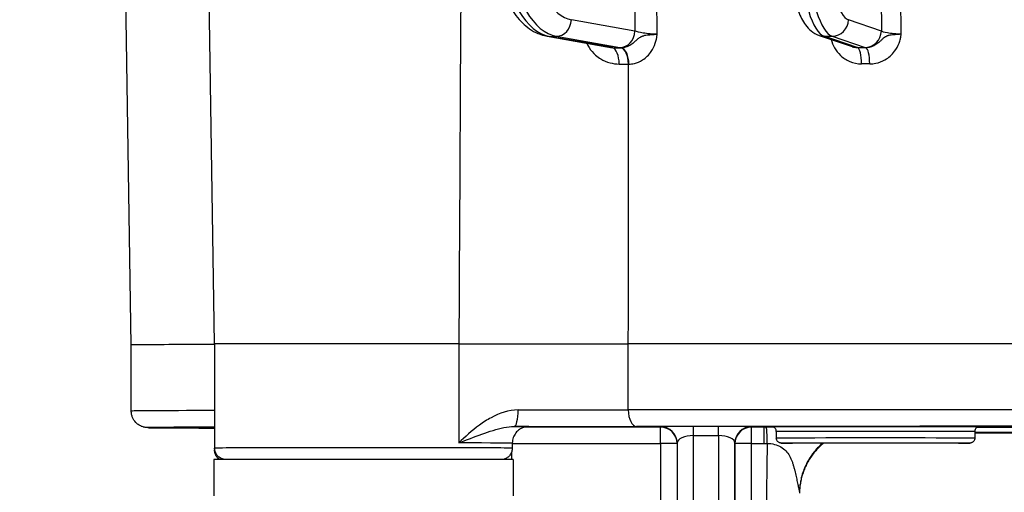
# Model space of a CAD drawing. Units: millimetres. Extents: x 239 to 3215, y 30 to 4191.
# Drawn here: x 735 to 795, y 1613 to 1642 of the extents above; entities that cross this region are included whole.
import ezdxf

# ---------------------------------------------------------------- set-up
doc = ezdxf.new("R2010")
doc.units = ezdxf.units.MM
doc.header["$LTSCALE"] = 15.384615
doc.layers.add('Dimensions(Hillmar_metric)', color=7, linetype='Continuous', lineweight=13)
doc.layers.add('Visible Edges(Hillmar_metric)', color=7, linetype='Continuous', lineweight=25)
doc.layers.add('Visible Tangent Edges(Hillmar_Metric)', color=7, linetype='Continuous', lineweight=25, true_color=0xc0c0c0)
doc.styles.add('Hillmar_metric_Dimensions', font='arial.ttf')
doc.dimstyles.new('DEFAULT-ISO-Method 1b-Hillmar_metric', dxfattribs={"dimscale": 15.384615, "dimtxt": 2, "dimasz": 2.5, "dimexe": 1, "dimexo": 1, "dimgap": 0.25, "dimtad": 1, "dimtih": 1, "dimtoh": 1, "dimrnd": 1e-08, "dimdsep": 46, "dimtxsty": 'Hillmar_metric_Dimensions', "dimcen": 0.09, "dimdle": 8, "dimclrd": 7, "dimclre": 7, "dimclrt": 7, "dimazin": 2, "dimtfac": 0.75, "dimtmove": 0, "dimatfit": 3, "dimfxl": 1, "dimtolj": 1, "dimlwd": 9, "dimlwe": 9, "dimarcsym": 0})

# ---------------------------------------------------------------- blocks, each defined once
blk = doc.blocks.new('*D23')
at = {"layer": 'Defpoints', "color": 0, "linetype": 'Continuous', "transparency": 16777216}
for p in [(1087.518, 2289.624), (347.518, 2109.624), (1087.518, 1525.107)]:
    blk.add_point(p, dxfattribs=at)
at = {"layer": 'Dimensions(Hillmar_metric)', "color": 7, "linetype": 'Continuous', "lineweight": 9, "transparency": 16777216}
for p, q in [((347.518, 2125.009), (347.518, 2305.009)), ((1087.518, 1540.492), (1087.518, 2305.009)), ((385.98, 2289.624), (1049.057, 2289.624))]:
    blk.add_line(p, q, dxfattribs=at)
at = {"layer": 'Dimensions(Hillmar_metric)', "color": 7, "linetype": 'Continuous', "transparency": 16777216}
for points in [[(385.98, 2296.035), (385.98, 2283.214), (347.518, 2289.624)], [(1049.057, 2296.035), (1049.057, 2283.214), (1087.518, 2289.624)]]:
    blk.add_solid(points, dxfattribs=at)
at = {"layer": 'Dimensions(Hillmar_metric)', "color": 7, "linetype": 'Continuous', "lineweight": 13, "transparency": 16777216, "insert": (717.518, 2313.707), "char_height": 30.76923, "attachment_point": 5, "style": 'Hillmar_metric_Dimensions'}
blk.add_mtext('\\A1;\\fArial|b0|i0;\\H30.8708;740 (MANUAL RELEASE)', dxfattribs=at)
blk = doc.blocks.new('*D24')
at = {"layer": 'Defpoints', "color": 0, "linetype": 'Continuous', "transparency": 16777216}
for p in [(624.167, 1850.975), (1087.518, 1525.107), (1087.518, 1442.972)]:
    blk.add_point(p, dxfattribs=at)
at = {"layer": 'Dimensions(Hillmar_metric)', "color": 7, "linetype": 'Continuous', "lineweight": 9, "transparency": 16777216}
for p, q in [((624.167, 1835.59), (624.167, 1427.588)), ((1087.518, 1509.723), (1087.518, 1427.588)), ((662.629, 1442.972), (1049.057, 1442.972))]:
    blk.add_line(p, q, dxfattribs=at)
at = {"layer": 'Dimensions(Hillmar_metric)', "color": 7, "linetype": 'Continuous', "transparency": 16777216}
for points in [[(662.629, 1449.382), (662.629, 1436.562), (624.167, 1442.972)], [(1049.057, 1449.382), (1049.057, 1436.562), (1087.518, 1442.972)]]:
    blk.add_solid(points, dxfattribs=at)
at = {"layer": 'Dimensions(Hillmar_metric)', "color": 7, "linetype": 'Continuous', "lineweight": 13, "transparency": 16777216, "insert": (855.843, 1462.539), "char_height": 30.7692, "attachment_point": 5, "style": 'Hillmar_metric_Dimensions'}
blk.add_mtext('\\A1;463', dxfattribs=at)

msp = doc.modelspace()

# ---------------------------------------------------------------- linework, layer by layer
at = {"layer": 'Visible Edges(Hillmar_metric)'}
for p, q in [((747.0132, 1622.1696), (745.9686, 1692.5774)), ((741.9752, 1622.1073), (741.6072, 1646.9091)), ((767.1252, 1640.8029), (770.7466, 1640.1608)), ((783.5791, 1640.8511), (785.5702, 1640.168)), ((769.6062, 1640.2131), (769.606, 1640.2132)), ((784.3687, 1640.4078), (784.3685, 1640.4079)), ((741.99, 1618.1073), (741.99, 1622.1073)), ((747.0281, 1622.1696), (747.0281, 1615.8696)), ((780.99, 1616.8723), (780.99, 1616.4723)), ((792.99, 1616.8723), (792.99, 1616.4723)), ((747.0281, 1615.8622), (747.0281, 1615.745)), ((765.0281, 1616.1696), (765.0281, 1615.8696)), ((774.99, 1616.168), (774.99, 1570.2406)), ((780.2644, 1616.1513), (780.4367, 1616.1513)), ((746.9781, 1615.1696), (746.9781, 1612.9696)), ((765.0781, 1615.1696), (765.0781, 1612.9696))]:
    msp.add_line(p, q, dxfattribs=at)
msp.add_arc((773.99, 1616.168), 1, 0, 0.018092, dxfattribs=at)
for centre, major_axis, ratio, start_param, end_param in [((770.9212, 1641.1454), (-0.1746, -0.9846), 0.8626108, 0, 0.006484), ((785.8947, 1641.1138), (-0.3245, -0.9459), 0.9621311, 0, 0.0055982), ((801.99, 1622.1073), (-60.0148, 0), 0.0013551, 5.8698997, 6.3054214), ((801.99, 1622.1073), (-60, 0), 0.0013551, 5.870464, 6.2831853), ((756.0281, 1622.1696), (-9.0148, 0), 0.0013551, 4.0182496, 6.3405652), ((756.0281, 1622.1696), (-9, 0), 0.0013551, 4.0177139, 6.2831853), ((767.5505, 1622.1883), (9, 0), 0.0013551, 4.0177139, 5.2349758), ((801.99, 1622.1073), (60.0148, 0), 0.0013551, 1.0483501, 2.0932435), ((801.99, 1622.1073), (60, 0), 0.0013551, 1.0482103, 2.0933832), ((780.2644, 1616.1352), (0, 1), 0.00001, 6.2609429, 6.2817502), ((791.99, 1617.1073), (6, 0), 0.0013551, 0, 1.3823532), ((791.99, 1616.8073), (6, 0), 0.0013551, 4.8798336, 7.686537), ((756.0281, 1615.1696), (-9.05, 0), 0.0013551, 3.1415927, 6.2831853)]:
    msp.add_ellipse(centre, major_axis=major_axis, ratio=ratio, start_param=start_param, end_param=end_param, dxfattribs=at)
for points, knots in [([(763.8921, 1645.716), (763.9557, 1645.2407), (764.0488, 1644.778), (764.2924, 1643.8987), (764.4427, 1643.4822), (764.8009, 1642.713), (765.0086, 1642.3601), (765.4891, 1641.7349), (765.7625, 1641.4616), (766.389, 1641.0287), (766.7454, 1640.8703), (767.1252, 1640.8029)], [1.8314221, 1.8314221, 1.8314221, 1.8314221, 2.0757682, 2.0757682, 2.3201143, 2.3201143, 2.5644604, 2.5644604, 2.8088065, 2.8088065, 3.0531526, 3.0531526, 3.0531526, 3.0531526]), ([(781.6551, 1645.7897), (781.6867, 1645.3344), (781.7328, 1644.8921), (781.8528, 1644.0546), (781.9267, 1643.6595), (782.1022, 1642.9312), (782.2034, 1642.5983), (782.443, 1641.9958), (782.5784, 1641.7256), (782.9492, 1641.2304), (783.1953, 1640.9828), (783.5791, 1640.8511)], [1.8312868, 1.8312868, 1.8312868, 1.8312868, 2.0756329, 2.0756329, 2.3199789, 2.3199789, 2.564325, 2.564325, 2.8086711, 2.8086711, 3.0530172, 3.0530172, 3.0530172, 3.0530172]), ([(772.8548, 1640.7741), (772.838, 1640.7668), (772.8221, 1640.7594), (772.8071, 1640.752), (772.7663, 1640.732), (772.7316, 1640.712), (772.7007, 1640.6919), (772.6416, 1640.6537), (772.5961, 1640.615), (772.5528, 1640.5774), (772.5077, 1640.5382), (772.4649, 1640.5002), (772.4239, 1640.4642), (772.3453, 1640.3952), (772.2703, 1640.3327), (772.1919, 1640.2802), (772.1559, 1640.2561), (772.1192, 1640.2342), (772.0821, 1640.2145), (771.991, 1640.1661), (771.8976, 1640.1316), (771.802, 1640.1123), (771.7423, 1640.1003), (771.6822, 1640.0945), (771.6231, 1640.0952)], [0.03656162, 0.03656162, 0.03656162, 0.03656162, 0.04188376, 0.04188376, 0.04188376, 0.05630975, 0.05630975, 0.05630975, 0.08388002, 0.08388002, 0.08388002, 0.11262828, 0.11262828, 0.11262828, 0.16770307, 0.16770307, 0.16770307, 0.19294632, 0.19294632, 0.19294632, 0.25484474, 0.25484474, 0.25484474, 0.29353125, 0.29353125, 0.29353125, 0.29353125]), ([(772.0759, 1639.1128), (772.186, 1639.1129), (772.2973, 1639.1254), (772.5815, 1639.1906), (772.7496, 1639.262), (773.1086, 1639.4923), (773.2881, 1639.6696), (773.5313, 1640.0303), (773.6131, 1640.195), (773.7021, 1640.4542), (773.7261, 1640.5412), (773.7575, 1640.6927), (773.7678, 1640.7567), (773.7769, 1640.8446), (773.7788, 1640.868), (773.7802, 1640.8973), (773.7804, 1640.9032), (773.7806, 1640.9107), (773.7807, 1640.9123), (773.7807, 1640.9143), (773.7807, 1640.9148), (773.7807, 1640.9154), (773.7807, 1640.9155), (773.7807, 1640.9158), (773.7807, 1640.9159), (773.7807, 1640.916)], [-0.29353125, -0.29353125, -0.29353125, -0.29353125, -0.25484474, -0.25484474, -0.19294632, -0.19294632, -0.11262828, -0.11262828, -0.05630975, -0.05630975, -0.02901328, -0.02901328, -0.00950929, -0.00950929, -0.00245422, -0.00245422, -0.00068535, -0.00068535, -0.00020942, -0.00020942, -0.00007166, -0.00007166, -0.00003243, -0.00003243, 0.00000681, 0.00000681, 0.00000681, 0.00000681]), ([(772.9706, 1640.8179), (772.958, 1640.8139), (772.9453, 1640.8097), (772.9332, 1640.8054), (772.9238, 1640.802), (772.9148, 1640.7987), (772.9061, 1640.7953), (772.888, 1640.7882), (772.871, 1640.7812), (772.8548, 1640.7741)], [0.025875103, 0.025875103, 0.025875103, 0.025875103, 0.029013276, 0.029013276, 0.029013276, 0.031464182, 0.031464182, 0.031464182, 0.036561618, 0.036561618, 0.036561618, 0.036561618]), ([(773.7807, 1640.916), (773.7744, 1640.9151), (773.7681, 1640.9142), (773.7648, 1640.9138), (773.7551, 1640.9125), (773.7496, 1640.9117), (773.7439, 1640.911), (773.7306, 1640.9092), (773.7216, 1640.908), (773.7133, 1640.9069), (773.6849, 1640.9033), (773.6677, 1640.9012), (773.6515, 1640.8994), (773.5913, 1640.8923), (773.5578, 1640.8892), (773.5257, 1640.8861), (773.3976, 1640.8741), (773.3332, 1640.8704), (773.2733, 1640.8653), (773.1344, 1640.8535), (773.0419, 1640.8383), (772.9706, 1640.8179)], [-0.000006807, -0.000006807, -0.000006807, -0.000006807, 0.00001281, 0.00001281, 0.00001281, 0.000071664, 0.000071664, 0.000071664, 0.000209421, 0.000209421, 0.000209421, 0.000685347, 0.000685347, 0.000685347, 0.002454216, 0.002454216, 0.002454216, 0.009509286, 0.009509286, 0.009509286, 0.025875103, 0.025875103, 0.025875103, 0.025875103]), ([(787.6302, 1640.7819), (787.6155, 1640.7745), (787.6016, 1640.7672), (787.5885, 1640.7598), (787.5529, 1640.7398), (787.5225, 1640.7198), (787.4954, 1640.6998), (787.4435, 1640.6615), (787.4032, 1640.6229), (787.3638, 1640.5853), (787.3228, 1640.5461), (787.2826, 1640.5081), (787.2431, 1640.4721), (787.1673, 1640.4032), (787.0914, 1640.3407), (787.0104, 1640.2882), (786.9732, 1640.2642), (786.935, 1640.2422), (786.896, 1640.2225), (786.8002, 1640.1742), (786.7004, 1640.1397), (786.5974, 1640.1205), (786.5332, 1640.1085), (786.4682, 1640.1027), (786.404, 1640.1034)], [0.03655583, 0.03655583, 0.03655583, 0.03655583, 0.04188376, 0.04188376, 0.04188376, 0.05630975, 0.05630975, 0.05630975, 0.08388002, 0.08388002, 0.08388002, 0.11262828, 0.11262828, 0.11262828, 0.16770307, 0.16770307, 0.16770307, 0.19294632, 0.19294632, 0.19294632, 0.25484474, 0.25484474, 0.25484474, 0.29348716, 0.29348716, 0.29348716, 0.29348716]), ([(786.636, 1639.1209), (786.7587, 1639.1209), (786.8825, 1639.1334), (787.1988, 1639.1985), (787.3857, 1639.2698), (787.7847, 1639.5), (787.984, 1639.6772), (788.2544, 1640.0378), (788.3454, 1640.2025), (788.4448, 1640.4616), (788.4716, 1640.5487), (788.5069, 1640.7001), (788.5186, 1640.7642), (788.5289, 1640.852), (788.5312, 1640.8754), (788.5329, 1640.9048), (788.5332, 1640.9106), (788.5334, 1640.9181), (788.5334, 1640.9197), (788.5335, 1640.9218), (788.5335, 1640.9222), (788.5335, 1640.9228), (788.5335, 1640.9229), (788.5335, 1640.9232), (788.5335, 1640.9233), (788.5335, 1640.9235)], [-0.29353125, -0.29353125, -0.29353125, -0.29353125, -0.25484474, -0.25484474, -0.19294632, -0.19294632, -0.11262828, -0.11262828, -0.05630975, -0.05630975, -0.02901328, -0.02901328, -0.00950929, -0.00950929, -0.00245422, -0.00245422, -0.00068535, -0.00068535, -0.00020942, -0.00020942, -0.00007166, -0.00007166, -0.00003243, -0.00003243, 0.00000681, 0.00000681, 0.00000681, 0.00000681]), ([(787.7311, 1640.8257), (787.7196, 1640.8216), (787.7088, 1640.8174), (787.6986, 1640.8132), (787.6903, 1640.8098), (787.6825, 1640.8064), (787.6749, 1640.8031), (787.6592, 1640.796), (787.6443, 1640.789), (787.6302, 1640.7819)], [0.025966975, 0.025966975, 0.025966975, 0.025966975, 0.029013275, 0.029013275, 0.029013275, 0.031464181, 0.031464181, 0.031464181, 0.03655583, 0.03655583, 0.03655583, 0.03655583]), ([(788.5335, 1640.9235), (788.5159, 1640.9211), (788.5142, 1640.9209), (788.5087, 1640.9202), (788.5033, 1640.9195), (788.4989, 1640.9189), (788.4949, 1640.9184), (788.4809, 1640.9166), (788.4716, 1640.9155), (788.463, 1640.9144), (788.4333, 1640.9107), (788.4155, 1640.9087), (788.3987, 1640.9068), (788.3365, 1640.8998), (788.3024, 1640.8967), (788.2697, 1640.8937), (788.1395, 1640.8816), (788.0767, 1640.878), (788.0163, 1640.8732), (787.8912, 1640.8632), (787.8134, 1640.8517), (787.7529, 1640.8329), (787.7453, 1640.8305), (787.7381, 1640.8281), (787.7311, 1640.8257)], [-0.000006808, -0.000006808, -0.000006808, -0.000006808, 0.000032428, 0.000032428, 0.000032428, 0.000071664, 0.000071664, 0.000071664, 0.000209421, 0.000209421, 0.000209421, 0.000685347, 0.000685347, 0.000685347, 0.002454216, 0.002454216, 0.002454216, 0.009509287, 0.009509287, 0.009509287, 0.024137278, 0.024137278, 0.024137278, 0.025966975, 0.025966975, 0.025966975, 0.025966975]), ([(770.8266, 1640.1452), (770.8266, 1640.1452), (770.8233, 1640.1461), (770.8082, 1640.1496), (770.7927, 1640.1528), (770.7726, 1640.1566)], [0.14737209, 0.14737209, 0.14737209, 0.14737209, 0.158949232, 0.158949232, 0.177235283, 0.177235283, 0.177235283, 0.177235283]), ([(784.3089, 1640.6007), (784.3533, 1640.4267), (784.421, 1640.2592), (784.5089, 1640.1035), (784.6065, 1639.9303), (784.7292, 1639.7726), (784.8706, 1639.638), (785.0338, 1639.4827), (785.2253, 1639.3561), (785.4283, 1639.269), (785.6546, 1639.1718), (785.9035, 1639.1205), (786.1483, 1639.1207)], [-0.26092667, -0.26092667, -0.26092667, -0.26092667, -0.20688852, -0.20688852, -0.20688852, -0.14676903, -0.14676903, -0.14676903, -0.07736313, -0.07736313, -0.07736313, 0, 0, 0, 0]), ([(785.9076, 1640.1033), (785.7853, 1640.1017), (785.6612, 1640.1268), (785.549, 1640.1736), (785.5428, 1640.1762), (785.5366, 1640.1789), (785.5304, 1640.1816)], [0.000086044, 0.000086044, 0.000086044, 0.000086044, 0.077363134, 0.077363134, 0.077363134, 0.081630841, 0.081630841, 0.081630841, 0.081630841]), ([(761.7951, 1622.179), (762.4969, 1622.1782), (763.2901, 1622.1775), (764.9797, 1622.1766), (765.8763, 1622.1763), (767.9014, 1622.1761), (768.8262, 1622.1762), (770.3915, 1622.1767), (771.2524, 1622.1772), (772.0425, 1622.1778)], [-0.81928985, -0.81928985, -0.81928985, -0.81928985, -0.65015091, -0.65015091, -0.48109986, -0.48109986, -0.27352228, -0.27352228, 0, 0, 0, 0]), ([(747.033, 1617.0782), (745.7744, 1617.0826), (744.7955, 1617.0871), (743.7379, 1617.0943), (743.4495, 1617.0969), (743.1581, 1617.101), (743.0854, 1617.1023), (743.0015, 1617.1047), (742.9798, 1617.1053), (742.933, 1617.108), (742.919, 1617.1082), (742.8613, 1617.1151), (742.8451, 1617.1172), (742.8074, 1617.1237), (742.791, 1617.1268), (742.7506, 1617.1359), (742.7261, 1617.1421), (742.6706, 1617.1591), (742.6392, 1617.1701), (742.5419, 1617.2104), (742.4725, 1617.248), (742.3548, 1617.3321), (742.3033, 1617.3771), (742.1793, 1617.5108), (742.1147, 1617.6102), (742.0441, 1617.7765), (742.0243, 1617.8396), (741.9971, 1617.9705), (741.99, 1618.0391), (741.99, 1618.1073)], [0.8831134, 0.8831134, 0.8831134, 0.8831134, 1.9139974, 1.9139974, 2.5012039, 2.5012039, 2.792556, 2.792556, 2.9365087, 2.9365087, 3.0089493, 3.0089493, 3.0299675, 3.0299675, 3.041819, 3.041819, 3.0537291, 3.0537291, 3.0656461, 3.0656461, 3.0896708, 3.0896708, 3.1102434, 3.1102434, 3.1449703, 3.1449703, 3.1646875, 3.1646875, 3.1852165, 3.1852165, 3.1852165, 3.1852165]), ([(765.9885, 1617.1685), (765.9885, 1617.1685), (765.9878, 1617.1685), (765.9838, 1617.1684), (765.9804, 1617.1683), (765.9684, 1617.1677), (765.9618, 1617.1673), (765.9458, 1617.1661), (765.9399, 1617.1656), (765.9255, 1617.1642), (765.9169, 1617.1634), (765.8976, 1617.161), (765.8868, 1617.1596), (765.8525, 1617.1543), (765.827, 1617.1495), (765.7511, 1617.1318), (765.6996, 1617.1156), (765.586, 1617.0692), (765.524, 1617.036), (765.3812, 1616.9391), (765.304, 1616.8669), (765.1751, 1616.7021), (765.1226, 1616.6069), (765.0482, 1616.3996), (765.0281, 1616.2838), (765.0281, 1616.1696)], [0.40653498, 0.40653498, 0.40653498, 0.40653498, 0.41866053, 0.41866053, 0.43158195, 0.43158195, 0.44038003, 0.44038003, 0.4443831, 0.4443831, 0.44839868, 0.44839868, 0.45241453, 0.45241453, 0.46049197, 0.46049197, 0.47657495, 0.47657495, 0.49746425, 0.49746425, 0.52842449, 0.52842449, 0.56023696, 0.56023696, 0.59450201, 0.59450201, 0.59450201, 0.59450201]), ([(780.3864, 1617.0951), (780.3844, 1617.0987), (780.3825, 1617.1016), (780.3806, 1617.1042), (780.3778, 1617.1079), (780.3751, 1617.1109), (780.3724, 1617.1134), (780.3685, 1617.117), (780.3646, 1617.1197), (780.3607, 1617.1219), (780.3524, 1617.1265), (780.3442, 1617.1288), (780.336, 1617.1306), (780.3276, 1617.1323), (780.3192, 1617.1332), (780.3107, 1617.1339), (780.3083, 1617.1341), (780.3058, 1617.1342), (780.3033, 1617.1344), (780.2904, 1617.1351), (780.2774, 1617.1352), (780.2644, 1617.1352)], [0.005065947, 0.005065947, 0.005065947, 0.005065947, 0.005645862, 0.005645862, 0.005645862, 0.006458929, 0.006458929, 0.006458929, 0.007632547, 0.007632547, 0.007632547, 0.010091742, 0.010091742, 0.010091742, 0.012610366, 0.012610366, 0.012610366, 0.013350443, 0.013350443, 0.013350443, 0.0172251, 0.0172251, 0.0172251, 0.0172251]), ([(780.4147, 1616.964), (780.4137, 1616.9737), (780.4128, 1616.9823), (780.4119, 1616.9901), (780.4104, 1617.0026), (780.409, 1617.013), (780.4075, 1617.0221), (780.4062, 1617.0303), (780.4049, 1617.0374), (780.4035, 1617.0438), (780.401, 1617.056), (780.3984, 1617.0653), (780.3958, 1617.073)], [0.0022179317, 0.0022179317, 0.0022179317, 0.0022179317, 0.0024980145, 0.0024980145, 0.0024980145, 0.0029420892, 0.0029420892, 0.0029420892, 0.0033431615, 0.0033431615, 0.0033431615, 0.0041176426, 0.0041176426, 0.0041176426, 0.0041176426]), ([(780.4213, 1616.8719), (780.4202, 1616.8921), (780.4191, 1616.9093), (780.418, 1616.9244), (780.4173, 1616.9341), (780.4166, 1616.9429), (780.4158, 1616.9511), (780.4155, 1616.9556), (780.4151, 1616.9599), (780.4147, 1616.964)], [0.00154793531, 0.00154793531, 0.00154793531, 0.00154793531, 0.00188331748, 0.00188331748, 0.00188331748, 0.00209875649, 0.00209875649, 0.00209875649, 0.00221793167, 0.00221793167, 0.00221793167, 0.00221793167]), ([(780.99, 1616.8723), (780.99, 1616.9048), (780.9846, 1616.9377), (780.964, 1616.9986), (780.9488, 1617.0274), (780.9105, 1617.0783), (780.8869, 1617.1009), (780.848, 1617.1279), (780.8345, 1617.1357), (780.8073, 1617.1489), (780.7935, 1617.1543), (780.7702, 1617.1616), (780.7603, 1617.1641), (780.7471, 1617.1669), (780.7428, 1617.1677), (780.7339, 1617.1691), (780.7295, 1617.1697), (780.7224, 1617.1706), (780.7197, 1617.1708), (780.714, 1617.1713), (780.7118, 1617.1715), (780.7067, 1617.1718), (780.7057, 1617.1718), (780.7053, 1617.1718), (780.7052, 1617.1718), (780.7052, 1617.1718)], [0, 0, 0, 0, 0.009738091, 0.009738091, 0.019297615, 0.019297615, 0.028859285, 0.028859285, 0.033549076, 0.033549076, 0.038010697, 0.038010697, 0.041247222, 0.041247222, 0.04292303, 0.04292303, 0.045276065, 0.045276065, 0.047813418, 0.047813418, 0.052008591, 0.052008591, 0.061254259, 0.061254259, 0.063636103, 0.063636103, 0.063636103, 0.063636103]), ([(793.2748, 1617.1718), (793.2748, 1617.1718), (793.2747, 1617.1718), (793.2737, 1617.1718), (793.2725, 1617.1718), (793.2615, 1617.1709), (793.2567, 1617.1706), (793.2446, 1617.1689), (793.2402, 1617.1682), (793.2295, 1617.1662), (793.2229, 1617.1648), (793.2083, 1617.1611), (793.2002, 1617.1587), (793.179, 1617.1514), (793.1659, 1617.1458), (793.1323, 1617.1286), (793.1123, 1617.1152), (793.0712, 1617.0798), (793.0509, 1617.0561), (793.0181, 1617.003), (793.0056, 1616.9729), (792.9928, 1616.9193), (792.99, 1616.8957), (792.99, 1616.8723)], [1.984280643, 1.984280643, 1.984280643, 1.984280643, 1.988025503, 1.988025503, 1.999115323, 1.999115323, 2.003781135, 2.003781135, 2.005767694, 2.005767694, 2.00809682, 2.00809682, 2.010748455, 2.010748455, 2.015045866, 2.015045866, 2.02217851, 2.02217851, 2.031356487, 2.031356487, 2.040898472, 2.040898472, 2.047914407, 2.047914407, 2.047914407, 2.047914407]), ([(780.4367, 1616.1513), (780.4359, 1616.2313), (780.4351, 1616.299), (780.4343, 1616.3575), (780.4341, 1616.372), (780.4339, 1616.3861), (780.4338, 1616.3996), (780.4328, 1616.4653), (780.4319, 1616.5198), (780.431, 1616.5662), (780.4304, 1616.5966), (780.4298, 1616.6235), (780.4292, 1616.6482), (780.4281, 1616.6928), (780.4271, 1616.7295), (780.426, 1616.7609), (780.4251, 1616.7863), (780.4243, 1616.8082), (780.4234, 1616.8278), (780.4227, 1616.844), (780.422, 1616.8586), (780.4213, 1616.8719)], [-0.0000062251, -0.0000062251, -0.0000062251, -0.0000062251, 0.0002223054, 0.0002223054, 0.0002223054, 0.0002792683, 0.0002792683, 0.0002792683, 0.0005553719, 0.0005553719, 0.0005553719, 0.0007360578, 0.0007360578, 0.0007360578, 0.0010629027, 0.0010629027, 0.0010629027, 0.0013281609, 0.0013281609, 0.0013281609, 0.0015479353, 0.0015479353, 0.0015479353, 0.0015479353]), ([(792.99, 1616.4723), (792.99, 1616.4399), (792.9846, 1616.407), (792.964, 1616.3461), (792.9488, 1616.3172), (792.9105, 1616.2664), (792.8869, 1616.2438), (792.8479, 1616.2168), (792.8344, 1616.2089), (792.807, 1616.1957), (792.793, 1616.1902), (792.7689, 1616.1827), (792.7585, 1616.1801), (792.7447, 1616.1773), (792.7403, 1616.1765), (792.7312, 1616.1751), (792.7269, 1616.1746), (792.7196, 1616.1737), (792.7168, 1616.1735), (792.7105, 1616.1729), (792.7079, 1616.1728), (792.7004, 1616.1724), (792.6976, 1616.1723), (792.6861, 1616.1719), (792.6783, 1616.1718), (792.6342, 1616.1712), (792.5771, 1616.1708), (792.3269, 1616.1695), (792.051, 1616.1687), (791.3457, 1616.1673), (790.9167, 1616.1667), (789.9511, 1616.1657), (789.4027, 1616.1653), (788.2562, 1616.1648), (787.644, 1616.1646), (786.433, 1616.1646), (785.8191, 1616.1647), (784.6664, 1616.1652), (784.1132, 1616.1656), (783.1357, 1616.1666), (782.6993, 1616.1672), (781.9961, 1616.1685), (781.7208, 1616.1693), (781.4545, 1616.1705), (781.389, 1616.1709), (781.3248, 1616.1715), (781.3092, 1616.1716), (781.2916, 1616.172), (781.2872, 1616.1721), (781.2767, 1616.1725), (781.2738, 1616.1724), (781.2577, 1616.174), (781.2535, 1616.1745), (781.2451, 1616.1757), (781.2417, 1616.1762), (781.2323, 1616.1779), (781.2258, 1616.1792), (781.2115, 1616.1827), (781.2035, 1616.185), (781.1825, 1616.1919), (781.1694, 1616.1973), (781.1357, 1616.214), (781.1155, 1616.2272), (781.0739, 1616.2621), (781.0532, 1616.2856), (781.0197, 1616.3383), (781.0068, 1616.3683), (780.9931, 1616.423), (780.99, 1616.4478), (780.99, 1616.4723)], [0, 0, 0, 0, 0.0097374, 0.0097374, 0.0192964, 0.0192964, 0.0288585, 0.0288585, 0.0335571, 0.0335571, 0.0380734, 0.0380734, 0.0414346, 0.0414346, 0.0431376, 0.0431376, 0.0454512, 0.0454512, 0.0479716, 0.0479716, 0.0523039, 0.0523039, 0.0628301, 0.0628301, 0.0943752, 0.0943752, 0.189302, 0.189302, 0.3811369, 0.3811369, 0.5628978, 0.5628978, 0.7446047, 0.7446047, 0.9262649, 0.9262649, 1.1079147, 1.1079147, 1.2895645, 1.2895645, 1.4712244, 1.4712244, 1.6529235, 1.6529235, 1.7415979, 1.7415979, 1.7845584, 1.7845584, 1.8052037, 1.8052037, 1.8158424, 1.8158424, 1.818511, 1.818511, 1.8199951, 1.8199951, 1.8222627, 1.8222627, 1.8248646, 1.8248646, 1.8291167, 1.8291167, 1.8362524, 1.8362524, 1.8454487, 1.8454487, 1.8549932, 1.8549932, 1.8623726, 1.8623726, 1.8623726, 1.8623726]), ([(747.6472, 1615.1742), (747.6468, 1615.1743), (747.6463, 1615.1743), (747.6386, 1615.1752), (747.6301, 1615.1764), (747.6026, 1615.1806), (747.5813, 1615.1848), (747.5183, 1615.2003), (747.4755, 1615.2152), (747.3897, 1615.2548), (747.3462, 1615.2808), (747.248, 1615.3549), (747.1962, 1615.4087), (747.1119, 1615.5293), (747.0787, 1615.5979), (747.0381, 1615.7337), (747.0281, 1615.802), (747.0281, 1615.8696)], [1.58327932, 1.58327932, 1.58327932, 1.58327932, 1.58346479, 1.58346479, 1.5868135, 1.5868135, 1.5935774, 1.5935774, 1.60700537, 1.60700537, 1.62205737, 1.62205737, 1.64394, 1.64394, 1.66621572, 1.66621572, 1.68649211, 1.68649211, 1.68649211, 1.68649211]), ([(747.3247, 1615.173), (747.2902, 1615.1973), (747.2579, 1615.2248), (747.1767, 1615.3075), (747.1329, 1615.3693), (747.0674, 1615.5022), (747.045, 1615.5751), (747.0303, 1615.6806), (747.0281, 1615.7128), (747.0281, 1615.745)], [2.721347497, 2.721347497, 2.721347497, 2.721347497, 2.733959314, 2.733959314, 2.756129016, 2.756129016, 2.778432308, 2.778432308, 2.788085741, 2.788085741, 2.788085741, 2.788085741]), ([(765.0281, 1615.8696), (765.0281, 1615.7939), (765.0155, 1615.7172), (764.9675, 1615.5751), (764.9319, 1615.5078), (764.8425, 1615.389), (764.7875, 1615.3362), (764.6655, 1615.2518), (764.5964, 1615.219), (764.4971, 1615.1896), (764.4662, 1615.1828), (764.4292, 1615.1768), (764.4193, 1615.1755), (764.4103, 1615.1744), (764.4096, 1615.1743), (764.409, 1615.1742)], [0, 0, 0, 0, 0.02270754, 0.02270754, 0.04500355, 0.04500355, 0.06731147, 0.06731147, 0.08957044, 0.08957044, 0.09899828, 0.09899828, 0.10281637, 0.10281637, 0.10310559, 0.10310559, 0.10310559, 0.10310559]), ([(783.8427, 1616.1659), (783.8415, 1616.1649), (783.8403, 1616.1639), (783.7549, 1616.0931), (783.6737, 1616.02), (783.5175, 1615.8673), (783.4426, 1615.7877), (783.2996, 1615.623), (783.2316, 1615.5378), (783.1002, 1615.3587), (783.0371, 1615.2647), (782.9223, 1615.0766), (782.8702, 1614.983), (782.7742, 1614.7931), (782.7303, 1614.6969), (782.6509, 1614.5028), (782.6152, 1614.4051), (782.5523, 1614.2089), (782.5248, 1614.1106), (782.478, 1613.9142), (782.4585, 1613.8162), (782.4272, 1613.6215), (782.4153, 1613.5247), (782.3988, 1613.3331), (782.394, 1613.2383), (782.3926, 1613.1435)], [-0.34585893, -0.34585893, -0.34585893, -0.34585893, -0.34538086, -0.34538086, -0.31262238, -0.31262238, -0.27985866, -0.27985866, -0.24719936, -0.24719936, -0.21324296, -0.21324296, -0.18112831, -0.18112831, -0.1494309, -0.1494309, -0.11824014, -0.11824014, -0.08763655, -0.08763655, -0.0576909, -0.0576909, -0.02846382, -0.02846382, 0, 0, 0, 0])]:
    msp.add_open_spline(points, degree=3, knots=knots, dxfattribs=at)
msp.add_open_spline([(780.3958, 1617.073), (780.3927, 1617.0824), (780.3895, 1617.0895), (780.3864, 1617.0951)], degree=3, dxfattribs=at)
at = {"layer": 'Visible Tangent Edges(Hillmar_Metric)'}
for p, q in [((772.4018, 1646.9671), (772.4453, 1641.1065)), ((773.7807, 1640.916), (773.7357, 1646.9815)), ((787.3211, 1646.975), (787.3436, 1641.1144)), ((788.5335, 1640.9235), (788.5102, 1646.9889)), ((772.4453, 1641.1065), (768.5989, 1641.7886)), ((787.3436, 1641.1144), (785.3525, 1641.7975)), ((767.2563, 1640.7915), (767.6893, 1640.7918)), ((770.8776, 1640.1493), (767.2563, 1640.7915)), ((767.6893, 1640.7918), (771.5357, 1640.1097)), ((783.8811, 1640.8009), (784.364, 1640.8011)), ((785.8722, 1640.1178), (783.8811, 1640.8009)), ((784.364, 1640.8011), (786.3551, 1640.1179)), ((772.0485, 1639.1128), (772.0759, 1639.1128)), ((761.7893, 1622.179), (761.7893, 1616.179)), ((772.0426, 1618.1778), (772.0426, 1622.1778)), ((773.99, 1617.1352), (765.7684, 1617.1352)), ((773.99, 1617.168), (773.99, 1617.1352)), ((777.49, 1617.171), (775.99, 1617.171)), ((779.49, 1617.1352), (779.49, 1617.168)), ((780.2644, 1617.1352), (779.49, 1617.1352)), ((775.99, 1616.6238), (777.49, 1616.6238)), ((775.99, 1569.7878), (775.99, 1616.6238)), ((777.49, 1616.6238), (777.49, 1569.7878)), ((765.0281, 1616.1513), (773.99, 1616.1513)), ((773.99, 1616.1513), (773.99, 1580.8015)), ((778.49, 1616.168), (778.49, 1616.1352)), ((778.49, 1570.2406), (778.49, 1616.168)), ((778.49, 1616.1352), (778.49, 1580.7854)), ((779.49, 1616.1513), (780.2644, 1616.1513)), ((779.49, 1580.8015), (779.49, 1616.1513)), ((780.4367, 1616.1513), (779.9123, 1580.8015)), ((764.99, 1615.1713), (764.99, 1615.6419))]:
    msp.add_line(p, q, dxfattribs=at)
for centre, start, end in [((773.99, 1616.168), 0.018092, 90), ((773.99, 1616.1352), 0.260427, 90), ((779.49, 1616.168), 90, 180), ((779.49, 1616.1352), 90, 180)]:
    msp.add_arc(centre, 1, start, end, dxfattribs=at)
for centre, major_axis, ratio, start_param, end_param in [((767.5395, 1647.266), (0.0051, -6.5), 0.4999999, 4.9726236, 6.1943541), ((767.9725, 1647.2664), (0.0051, -6.5), 0.4999999, 4.9726236, 6.1943541), ((768.8386, 1647.2671), (0.0043, -5.5), 0.4999999, 4.9726236, 6.1943541), ((784.0277, 1647.2754), (0.0024, -6.5), 0.2588192, 4.9727854, 6.1945159), ((784.5107, 1647.2756), (0.0024, -6.5), 0.2588192, 4.9727854, 6.1945159), ((785.4766, 1647.2759), (0.002, -5.5), 0.2588192, 4.9727854, 6.1945159), ((767.7328, 1641.7879), (-0.1746, -0.9846), 0.8626108, 0.1524655, 1.7232618), ((784.3866, 1641.7971), (-0.3245, -0.9459), 0.9621311, 0.3191849, 1.8899812), ((767.2998, 1641.7875), (-0.1746, -0.9846), 0.8626108, 0, 0.1524655), ((771.5793, 1641.1058), (-0.1746, -0.9846), 0.8626108, 0.1524655, 1.7232618), ((783.9036, 1641.797), (-0.3245, -0.9459), 0.9621311, 0, 0.3191849), ((786.3777, 1641.114), (-0.3245, -0.9459), 0.9621311, 0.3191849, 1.8899812), ((770.9212, 1641.1454), (-0.1746, -0.9846), 0.8626108, 0.006484, 0.1524655), ((769.6661, 1640.1347), (1.4793, -0.075), 0.0887655, 0.2658389, 0.6157254), ((785.8947, 1641.1138), (-0.3245, -0.9459), 0.9621311, 0.0055982, 0.3191849), ((784.0254, 1640.1171), (1.9113, -0.0433), 0.0855359, 0.1767065, 0.2625549), ((788.2515, 1640.1187), (-1.9629, 0.0445), 0.0855359, 0.2629956, 0.3465858), ((771.0525, 1639.1007), (0.0066, 1), 0.4343252, 4.7295338, 6.1977877), ((767.6555, 1640.7984), (-7.9534, 0.348), 0.076829, 2.0215271, 2.0924119), ((773.2358, 1640.1111), (1.9615, -0.0858), 0.076829, 3.667114, 3.7499913), ((771.5518, 1639.0991), (-0.0004, 1), 0.4968177, 4.7258467, 6.1945334), ((771.5796, 1639.0992), (-0.0004, 1), 0.4963632, 4.7258731, 6.1945684), ((801.8717, 1634.7115), (-60.9381, 1.38), 0.0855359, 4.9709636, 4.9793851), ((785.8854, 1639.1072), (-0.0007, 1), 0.2628682, 4.7257198, 6.1944161), ((786.3813, 1639.1074), (0, 1), 0.2547656, 4.7259196, 6.1946153), ((767.6614, 1639.786), (8.852, -0.3408), 0.0655875, 5.1617788, 5.2334427), ((801.8472, 1633.7318), (59.9341, -1.3798), 0.0869198, 1.8294026, 1.8378254), ((801.99, 1618.1073), (-60, 0), 0.0013551, 5.870464, 6.2831853), ((765.1381, 1618.1752), (-0.0003, -1), 0.2412445, 0.0013964, 1.5721927), ((767.5505, 1618.1883), (-9, 0), 0.0013551, 1.3271481, 2.0933832), ((801.99, 1618.1073), (-60, 0), 0.0013551, 4.1898029, 5.2349758), ((772.5418, 1618.1766), (0.0008, -1), 0.499123, 4.7108251, 6.2816214), ((801.99, 1617.1073), (-59, 0), 0.0013551, 5.9110654, 6.6553052), ((767.5505, 1617.1883), (10, 0), 0.0013551, 4.4687407, 5.2349759), ((756.0281, 1617.1696), (10, 0), 0.0013551, 6.1861102, 6.7082798), ((801.99, 1617.1073), (59, 0), 0.0013551, 1.0482103, 2.0933832), ((775.99, 1617.168), (-2, 0), 0.0015209, 4.7123895, 6.2831858), ((773.99, 1616.1352), (0, 1), 0.00001, 4.7284872, 6.2819324), ((775.99, 1616.171), (0, 1), 0.00001, 5.1819504, 6.2812953), ((777.49, 1617.168), (-2, 0), 0.0015209, 3.1415931, 4.7123895), ((777.49, 1616.171), (0, 1), 0.00001, 5.1823638, 6.2819813), ((779.49, 1616.1352), (0, 1), 0.00001, 4.7282167, 6.2812896), ((780.2644, 1616.1352), (0, 1), 0.00001, 4.7280887, 6.2602262), ((775.99, 1616.168), (1, 0), 0.4558245, 1.5707971, 3.1415934), ((777.49, 1616.168), (1, 0), 0.4558245, 0.0000007, 1.5707971), ((786.99, 1616.8723), (-6, 0), 0.0013551, 3.1415927, 6.2831853), ((786.99, 1616.4723), (6, 0), 0.0013551, 0, 3.1415927), ((756.0281, 1615.8696), (9, 0), 0.0013551, 0, 3.1415927), ((756.0281, 1615.745), (-9, 0), 0.0013551, 6.2336836, 6.2831853), ((756.0281, 1616.1696), (9, 0), 0.0013551, 0, 0.8761213), ((773.99, 1616.1352), (1, 0), 0.0160975, 0.0045451, 1.5707959), ((779.49, 1616.1352), (-1, 0), 0.0160975, 4.7123886, 6.2831849)]:
    msp.add_ellipse(centre, major_axis=major_axis, ratio=ratio, start_param=start_param, end_param=end_param, dxfattribs=at)
for centre, major_axis in [((786.99, 1617.1723), (-6.3, 0)), ((786.99, 1616.1723), (-5.7, 0))]:
    msp.add_ellipse(centre, major_axis=major_axis, ratio=0.0013551, dxfattribs=at)
for points in [[(761.9718, 1655.0285), (761.9144, 1644.0787), (761.8555, 1633.1288), (761.7951, 1622.179)], [(770.7932, 1640.1529), (770.7918, 1640.1534), (770.7905, 1640.1539), (770.7892, 1640.1545)], [(772.0425, 1622.1778), (772.0447, 1627.8228), (772.0467, 1633.4678), (772.0485, 1639.1128)]]:
    msp.add_open_spline(points, degree=3, dxfattribs=at)
for points, knots in [([(773.7807, 1640.916), (773.5233, 1640.9179), (772.9611, 1640.9669), (772.5543, 1641.0649), (772.4453, 1641.1065)], [-0.30575288, -0.30575288, -0.30575288, -0.30575288, -0.13103695, 0, 0, 0, 0]), ([(788.5335, 1640.9235), (788.2496, 1640.9254), (787.7, 1640.9747), (787.4, 1641.0728), (787.3436, 1641.1144)], [-0.30575288, -0.30575288, -0.30575288, -0.30575288, -0.13103695, 0, 0, 0, 0]), ([(769.5265, 1640.3771), (769.5662, 1640.2843), (769.6136, 1640.1943), (769.7755, 1639.9382), (769.9112, 1639.7823), (770.1615, 1639.5671), (770.266, 1639.4921), (770.5527, 1639.322), (770.742, 1639.2427), (771.1192, 1639.1414), (771.3058, 1639.1163), (771.4869, 1639.115)], [-0.23584706, -0.23584706, -0.23584706, -0.23584706, -0.2060594, -0.2060594, -0.14774442, -0.14774442, -0.11153802, -0.11153802, -0.05360777, -0.05360777, 0, 0, 0, 0]), ([(771.0957, 1640.0968), (771.094, 1640.0968), (771.0904, 1640.0967), (771.0849, 1640.0967), (771.0792, 1640.0967), (771.0736, 1640.0968), (771.0679, 1640.0969), (771.0623, 1640.0971), (771.0566, 1640.0972), (771.0509, 1640.0975), (771.0452, 1640.0978), (771.0395, 1640.0981), (771.0338, 1640.0984), (771.0281, 1640.0988), (771.0224, 1640.0993), (771.0167, 1640.0998), (771.011, 1640.1003), (771.0053, 1640.1009), (770.9995, 1640.1015), (770.9938, 1640.1022), (770.9881, 1640.1029), (770.9823, 1640.1037), (770.9766, 1640.1044), (770.9709, 1640.1053), (770.9651, 1640.1062), (770.9594, 1640.1071), (770.9537, 1640.1081), (770.9479, 1640.1091), (770.9422, 1640.1101), (770.9364, 1640.1112), (770.9307, 1640.1124), (770.925, 1640.1135), (770.9192, 1640.1148), (770.9135, 1640.116), (770.9078, 1640.1173), (770.9021, 1640.1187), (770.8964, 1640.1201), (770.8906, 1640.1215), (770.8849, 1640.123), (770.8792, 1640.1245), (770.8735, 1640.1261), (770.8678, 1640.1277), (770.8622, 1640.1294), (770.8565, 1640.131), (770.8508, 1640.1328), (770.8452, 1640.1346), (770.8395, 1640.1364), (770.8339, 1640.1382), (770.8282, 1640.1401), (770.8226, 1640.1421), (770.817, 1640.144), (770.8114, 1640.146), (770.8066, 1640.1478), (770.8037, 1640.1489), (770.8026, 1640.1493)], [0.000087326, 0.000087326, 0.000087326, 0.000087326, 0.001319147, 0.002638293, 0.00395744, 0.005276586, 0.006595733, 0.00791488, 0.009234026, 0.010553173, 0.01187232, 0.013191466, 0.014510613, 0.015829759, 0.017148906, 0.018468053, 0.019787199, 0.021106346, 0.022425493, 0.023744639, 0.025063786, 0.026382932, 0.027702079, 0.029021226, 0.030340372, 0.031659519, 0.032978666, 0.034297812, 0.035616959, 0.036936105, 0.038255252, 0.039574399, 0.040893545, 0.042212692, 0.043531839, 0.044850985, 0.046170132, 0.047489278, 0.048808425, 0.050127572, 0.051446718, 0.052765865, 0.054085012, 0.055404158, 0.056723305, 0.058042451, 0.059361598, 0.060680745, 0.061999891, 0.063319038, 0.064638185, 0.065957331, 0.067276478, 0.068019612, 0.068019612, 0.068019612, 0.068019612]), ([(765.3793, 1618.1765), (764.799, 1618.1767), (764.2455, 1617.9803), (763.7467, 1617.7094), (763.4974, 1617.574), (763.2615, 1617.42), (763.0362, 1617.2553), (762.5834, 1616.9244), (762.1725, 1616.5503), (761.7893, 1616.179)], [0, 0, 0, 0, 0.19931538, 0.19931538, 0.19931538, 0.29897307, 0.29897307, 0.29897307, 0.49917355, 0.49917355, 0.49917355, 0.49917355]), ([(761.7893, 1616.179), (761.7914, 1616.1798), (761.7935, 1616.1806), (762.2728, 1616.366), (762.9742, 1616.6446), (764.0864, 1617.0287), (764.7308, 1617.1755), (765.1381, 1617.1752)], [-0.49917355, -0.49917355, -0.49917355, -0.49917355, -0.49828846, -0.49828846, -0.29897307, -0.19931538, 0, 0, 0, 0]), ([(780.8345, 1617.1352), (780.7073, 1617.1352), (780.5172, 1617.1352), (780.3268, 1617.1352), (780.2644, 1617.1352)], [0.772598843, 0.772598843, 0.772598843, 0.772598843, 0.810965816, 0.829611675, 0.829611675, 0.829611675, 0.829611675]), ([(780.4367, 1616.1513), (780.5904, 1616.1534), (780.7435, 1616.1331), (780.8854, 1616.0951), (781.0243, 1616.0579), (781.1526, 1616.0037), (781.2669, 1615.936), (781.3813, 1615.8683), (781.4819, 1615.7871), (781.5687, 1615.6956), (781.6554, 1615.6042), (781.7284, 1615.5026), (781.79, 1615.3941), (781.8516, 1615.2857), (781.9019, 1615.1703), (781.9452, 1615.0515), (781.9668, 1614.9921), (781.9866, 1614.9319), (782.0051, 1614.8711), (782.0236, 1614.8104), (782.0408, 1614.7492), (782.0571, 1614.688), (782.0734, 1614.6268), (782.0888, 1614.5656), (782.1037, 1614.5048), (782.1185, 1614.4439), (782.1327, 1614.3834), (782.1465, 1614.3238), (782.1602, 1614.2641), (782.1735, 1614.2053), (782.1863, 1614.1476), (782.1991, 1614.09), (782.2114, 1614.0336), (782.2232, 1613.9788), (782.2351, 1613.924), (782.2464, 1613.8708), (782.2574, 1613.8197), (782.2683, 1613.7686), (782.2789, 1613.7196), (782.2889, 1613.6729), (782.299, 1613.6263), (782.3087, 1613.5822), (782.3177, 1613.5409), (782.3267, 1613.4996), (782.3351, 1613.4612), (782.3427, 1613.426), (782.3503, 1613.3909), (782.357, 1613.3591), (782.363, 1613.331), (782.3659, 1613.3169), (782.3687, 1613.3038), (782.3712, 1613.2916), (782.3737, 1613.2795), (782.3761, 1613.2684), (782.3782, 1613.2582), (782.3824, 1613.238), (782.3858, 1613.222), (782.3882, 1613.2106), (782.3906, 1613.1993), (782.392, 1613.1926), (782.3924, 1613.1913), (782.3925, 1613.191), (782.3926, 1613.1909), (782.3926, 1613.1911)], [-0.81242079, -0.81242079, -0.81242079, -0.81242079, -0.74338533, -0.74338533, -0.74338533, -0.67580485, -0.67580485, -0.67580485, -0.60822436, -0.60822436, -0.60822436, -0.54064388, -0.54064388, -0.54064388, -0.47306339, -0.47306339, -0.47306339, -0.43927315, -0.43927315, -0.43927315, -0.40548291, -0.40548291, -0.40548291, -0.37169267, -0.37169267, -0.37169267, -0.33790242, -0.33790242, -0.33790242, -0.30411218, -0.30411218, -0.30411218, -0.27032194, -0.27032194, -0.27032194, -0.2365317, -0.2365317, -0.2365317, -0.20274145, -0.20274145, -0.20274145, -0.16895121, -0.16895121, -0.16895121, -0.13516097, -0.13516097, -0.13516097, -0.10137073, -0.10137073, -0.10137073, -0.08447561, -0.08447561, -0.08447561, -0.06758048, -0.06758048, -0.06758048, -0.03379024, -0.03379024, -0.03379024, 0, 0, 0, 0.00672986, 0.00672986, 0.00672986, 0.00672986]), ([(783.7862, 1616.166), (783.7208, 1616.1098), (783.6572, 1616.0516), (783.5175, 1615.915), (783.4425, 1615.8354), (783.2996, 1615.6706), (783.2316, 1615.5855), (783.1002, 1615.4064), (783.0371, 1615.3123), (782.9223, 1615.1243), (782.8702, 1615.0307), (782.7742, 1614.8408), (782.7303, 1614.7446), (782.6508, 1614.5505), (782.6152, 1614.4528), (782.5522, 1614.2566), (782.5248, 1614.1582), (782.478, 1613.9618), (782.4585, 1613.8639), (782.4272, 1613.6691), (782.4153, 1613.5723), (782.3988, 1613.3807), (782.394, 1613.2859), (782.3926, 1613.1911)], [-0.33846783, -0.33846783, -0.33846783, -0.33846783, -0.31262236, -0.31262236, -0.27985864, -0.27985864, -0.24719935, -0.24719935, -0.21324295, -0.21324295, -0.1811283, -0.1811283, -0.14943089, -0.14943089, -0.11824014, -0.11824014, -0.08763654, -0.08763654, -0.05769089, -0.05769089, -0.02846382, -0.02846382, 0, 0, 0, 0])]:
    msp.add_open_spline(points, degree=3, knots=knots, dxfattribs=at)

# ---------------------------------------------------------------- dimensions: what is measured, and where the dimension line sits
at = {"layer": 'Dimensions(Hillmar_metric)', "color": 7, "linetype": 'Continuous', "lineweight": 13}
dim = msp.add_linear_dim(base=(1087.5182, 2289.6243), p1=(347.5182, 2109.6243), p2=(1087.5182, 1525.1073), angle=180, text='\\fArial|b0|i0;\\H30.8708;<> (MANUAL RELEASE)', dimstyle='DEFAULT-ISO-Method 1b-Hillmar_metric', override={"dimgap": 0.25, "dimtih": 0, "dimtoh": 0, "dimdec": 2, "dimtol": 0, "dimlim": 0, "dimtp": 0, "dimtm": 0, "dimtdec": 2, "dimtofl": 0, "dimatfit": 1}, dxfattribs=at)
dim.commit()
dim.dimension.update_dxf_attribs({"geometry": '*D23', "text_midpoint": (717.5182, 2289.6243), "dimtype": 160})
dim = msp.add_linear_dim(base=(1087.5182, 1442.9722), p1=(624.167, 1850.9748), p2=(1087.5182, 1525.1073), angle=180, dimstyle='DEFAULT-ISO-Method 1b-Hillmar_metric', override={"dimgap": 0.25, "dimtih": 0, "dimtoh": 0, "dimdec": 0, "dimtol": 0, "dimlim": 0, "dimtp": 0, "dimtm": 0, "dimtdec": 2, "dimtofl": 0, "dimatfit": 1}, dxfattribs=at)
dim.commit()
dim.dimension.update_dxf_attribs({"geometry": '*D24', "text_midpoint": (855.8426, 1442.9722), "dimtype": 160})

doc.saveas('drawing.dxf')
